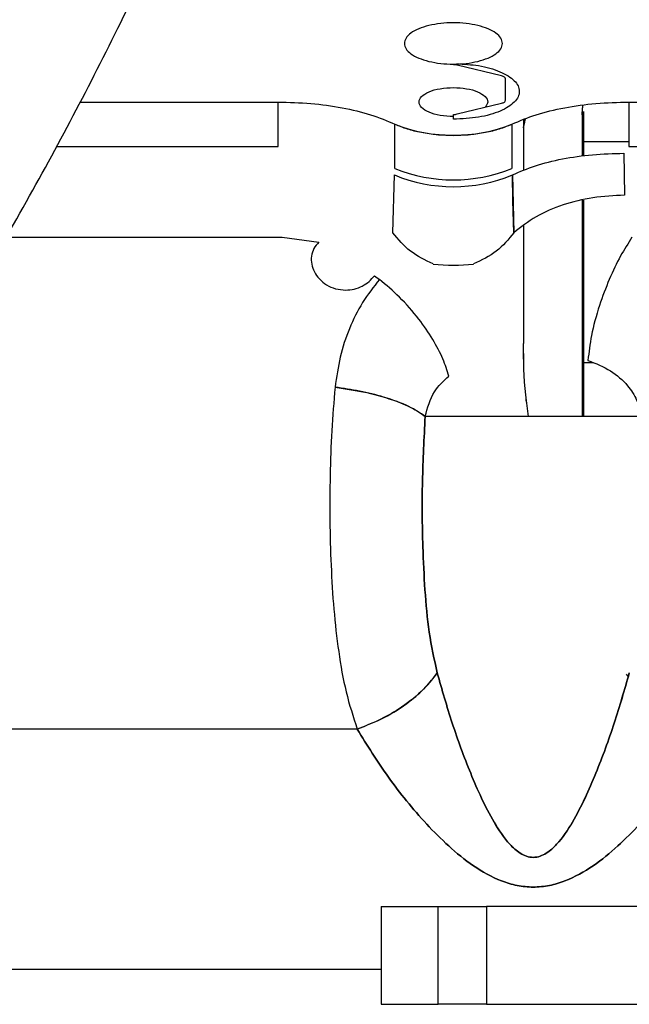
# Paper-space layout 'Sheet2' of a CAD drawing. Units: inches. Extents: x 4 to 303, y 5 to 193.
# Drawn here: x 36 to 38, y 29 to 32 of the extents above; entities that cross this region are included whole.
import ezdxf

# ---------------------------------------------------------------- set-up
doc = ezdxf.new("R2010")
doc.units = ezdxf.units.IN
doc.header["$MEASUREMENT"] = 0

psp = doc.layouts.new('Sheet2')

# ---------------------------------------------------------------- linework, layer by layer
at = {"color": 7, "linetype": 'Continuous', "lineweight": 25, "ltscale": 18}
for p, q in [((37.2886, 31.5597), (37.1818, 31.5857)), ((37.2979, 31.5008), (37.2979, 31.5529)), ((36.2727, 31.4965), (36.7499, 31.4965)), ((36.7499, 31.3894), (36.7499, 31.4965)), ((37.1818, 31.4679), (37.2886, 31.494)), ((37.4827, 31.4661), (37.4842, 31.4885)), ((37.4828, 31.466), (37.4843, 31.4877)), ((37.5951, 31.4965), (38.0473, 31.4965)), ((37.5951, 31.4965), (37.5951, 31.3894)), ((37.1725, 31.455), (37.1725, 31.4663)), ((37.4831, 31.4801), (37.4824, 31.4669)), ((37.4833, 31.48), (37.4825, 31.4667)), ((37.4833, 31.473), (37.4833, 31.3661)), ((37.4862, 31.4734), (37.4859, 31.4014)), ((37.4862, 31.4734), (37.4859, 31.4014)), ((37.0317, 31.3362), (37.0317, 31.4432)), ((37.3134, 31.4432), (37.3134, 31.3362)), ((37.3414, 31.4349), (37.3462, 31.4558)), ((37.3416, 31.4347), (37.3446, 31.4482)), ((36.2163, 31.3894), (36.7499, 31.3894)), ((37.4859, 31.4014), (37.4859, 31.3664)), ((37.4859, 31.4014), (37.5951, 31.4014)), ((37.5951, 31.3894), (37.9664, 31.3894)), ((37.5835, 31.373), (37.5853, 31.2718)), ((37.0268, 31.1813), (37.0303, 31.3208)), ((37.3147, 31.3208), (37.3182, 31.1813)), ((37.4833, 31.2595), (37.4833, 30.7381)), ((37.4859, 31.2601), (37.4859, 30.868)), ((36.0942, 31.1704), (36.7597, 31.1704)), ((36.7597, 31.1704), (36.8485, 31.1588)), ((36.9821, 31.0778), (36.9944, 31.0688)), ((37.4859, 30.868), (37.4862, 30.7381)), ((37.4859, 30.868), (37.4862, 30.7381)), ((37.5088, 30.868), (37.4859, 30.868)), ((37.6255, 30.7381), (37.1046, 30.7381)), ((37.589, 30.1169), (37.5936, 30.1102)), ((37.5892, 30.1167), (37.5936, 30.1103)), ((36.9407, 29.9846), (35.3554, 29.9846)), ((36.9982, 29.5569), (37.136, 29.5569)), ((36.9982, 29.5569), (36.9982, 29.3207)), ((37.136, 29.3207), (37.136, 29.5569)), ((37.136, 29.5569), (37.2525, 29.5569)), ((37.2525, 29.5569), (37.2525, 29.3207)), ((37.9869, 29.5569), (37.2525, 29.5569)), ((35.4872, 29.4057), (36.9982, 29.4057)), ((36.9982, 29.3207), (37.136, 29.3207)), ((37.2525, 29.3207), (37.136, 29.3207)), ((37.2525, 29.3207), (40.5957, 29.3207))]:
    psp.add_line(p, q, dxfattribs=at)
at = {"color": 7, "linetype": 'Continuous', "lineweight": 25, "ltscale": 18, "flags": 128}
psp.add_lwpolyline([(37.3182, 31.1813), (37.3162, 31.2594), (37.3147, 31.3208)], dxfattribs=at)
at = {"color": 7, "linetype": 'Continuous', "lineweight": 25, "ltscale": 324}
for centre, radius, start, end in [((37.1725, 31.7919), 0.376, 248.0014, 291.9986), ((37.1725, 31.6617), 0.3694, 247.3627, 292.6373), ((37.1725, 31.6848), 0.376, 248.0014, 291.9986), ((37.1725, 31.5567), 0.4534, 263.8801, 276.1199)]:
    psp.add_arc(centre, radius, start, end, dxfattribs=at)
at = {"color": 7, "linetype": 'Continuous', "lineweight": 25, "ltscale": 18}
for points, knots in [([(36.7572, 35.631), (36.757, 35.5884), (36.7564, 35.4637), (36.7501, 35.257), (36.7357, 35.0112), (36.7142, 34.7659), (36.6856, 34.5214), (36.6499, 34.278), (36.6072, 34.0357), (36.5574, 33.795), (36.5008, 33.5559), (36.4372, 33.3187), (36.3667, 33.0837), (36.2895, 32.8509), (36.2056, 32.6208), (36.1151, 32.3933), (36.018, 32.1689), (35.9144, 31.9476), (35.8045, 31.7296), (35.6882, 31.5153), (35.5766, 31.3225), (35.5018, 31.2024), (35.4699, 31.1512)], [0, 0, 0, 0, 0.026937, 0.078841, 0.130746, 0.182652, 0.234558, 0.286464, 0.33837, 0.390277, 0.442185, 0.494094, 0.546004, 0.597915, 0.649828, 0.701742, 0.753657, 0.805575, 0.857494, 0.909415, 0.961338, 1, 1, 1, 1]), ([(35.9138, 30.8709), (35.9375, 30.9088), (36.0057, 31.0178), (36.1135, 31.2009), (36.2354, 31.4214), (36.3509, 31.6455), (36.4601, 31.873), (36.5628, 32.1038), (36.6589, 32.3377), (36.7484, 32.5744), (36.8313, 32.8137), (36.9073, 33.0554), (36.9765, 33.2994), (37.0387, 33.5454), (37.094, 33.7932), (37.1424, 34.0426), (37.1836, 34.2933), (37.2178, 34.5452), (37.2448, 34.798), (37.2647, 35.0516), (37.2775, 35.3057), (37.2818, 35.4989), (37.2821, 35.6074), (37.2822, 35.631)], [0, 0, 0, 0, 0.0269393, 0.0773965, 0.1278561, 0.1783178, 0.2287815, 0.2792471, 0.3297145, 0.3801836, 0.4306543, 0.4811264, 0.5316, 0.5820748, 0.6325508, 0.6830279, 0.7335059, 0.7839847, 0.8344643, 0.8849444, 0.9354251, 0.9859061, 1, 1, 1, 1]), ([(37.1135, 31.681), (37.1049, 31.6785), (37.0878, 31.6736), (37.0692, 31.663), (37.0567, 31.6508), (37.0552, 31.6421), (37.0544, 31.6378)], [0, 0, 0, 0, 0.249998, 0.499997, 0.749995, 1, 1, 1, 1]), ([(37.2316, 31.681), (37.2222, 31.6829), (37.2036, 31.6867), (37.1725, 31.6882), (37.1414, 31.6867), (37.1228, 31.6829), (37.1135, 31.681)], [0, 0, 0, 0, 0.249998, 0.5, 0.750002, 1, 1, 1, 1]), ([(37.2906, 31.6378), (37.2898, 31.6421), (37.2883, 31.6508), (37.2758, 31.663), (37.2572, 31.6736), (37.2401, 31.6785), (37.2316, 31.681)], [0, 0, 0, 0, 0.250005, 0.500003, 0.750002, 1, 1, 1, 1]), ([(37.0544, 31.6378), (37.0552, 31.6334), (37.0567, 31.6247), (37.0692, 31.6126), (37.0878, 31.6019), (37.1049, 31.597), (37.1135, 31.5945)], [0, 0, 0, 0, 0.250005, 0.500003, 0.750002, 1, 1, 1, 1]), ([(37.2316, 31.5945), (37.2401, 31.597), (37.2572, 31.6019), (37.2758, 31.6126), (37.2883, 31.6247), (37.2898, 31.6334), (37.2906, 31.6378)], [0, 0, 0, 0, 0.249998, 0.499997, 0.749995, 1, 1, 1, 1]), ([(37.1135, 31.5945), (37.1228, 31.5926), (37.1414, 31.5889), (37.1725, 31.5873), (37.2036, 31.5889), (37.2222, 31.5926), (37.2316, 31.5945)], [0, 0, 0, 0, 0.2499984, 0.5, 0.7500016, 1, 1, 1, 1]), ([(37.1798, 31.5887), (37.198, 31.5878), (37.237, 31.5858), (37.2877, 31.5708), (37.3231, 31.5486), (37.3356, 31.5222), (37.3232, 31.4958), (37.2879, 31.4735), (37.235, 31.458), (37.1933, 31.456), (37.1725, 31.455)], [0, 0, 0, 0, 0.111458, 0.238229, 0.365125, 0.492091, 0.619074, 0.746054, 0.873033, 1, 1, 1, 1]), ([(37.1818, 31.5857), (37.1803, 31.5859), (37.1774, 31.5862), (37.1741, 31.5862), (37.1725, 31.5863)], [0, 0, 0, 0, 0.499757, 1, 1, 1, 1]), ([(37.2979, 31.5529), (37.2978, 31.5534), (37.2975, 31.5545), (37.2956, 31.5563), (37.2926, 31.5581), (37.2899, 31.5591), (37.2886, 31.5597)], [0, 0, 0, 0, 0.249963, 0.499998, 0.750038, 1, 1, 1, 1]), ([(37.1725, 31.5314), (37.1833, 31.5309), (37.205, 31.5298), (37.2325, 31.5217), (37.2507, 31.5102), (37.2578, 31.4968), (37.2522, 31.4884), (37.2495, 31.4844)], [0, 0, 0, 0, 0.20408, 0.40816, 0.61224, 0.816321, 1, 1, 1, 1]), ([(36.7499, 31.4965), (36.7764, 31.4958), (36.8294, 31.4944), (36.9052, 31.4835), (36.9751, 31.4669), (37.0128, 31.4511), (37.0317, 31.4432)], [0, 0, 0, 0, 0.25, 0.5, 0.75, 1, 1, 1, 1]), ([(37.2886, 31.494), (37.2899, 31.4942), (37.2926, 31.4947), (37.2956, 31.4962), (37.2975, 31.4982), (37.2978, 31.4999), (37.2979, 31.5008)], [0, 0, 0, 0, 0.250102, 0.500147, 0.750106, 1, 1, 1, 1]), ([(37.3134, 31.4432), (37.3322, 31.4511), (37.3699, 31.4669), (37.4398, 31.4835), (37.5156, 31.4944), (37.5686, 31.4958), (37.5951, 31.4965)], [0, 0, 0, 0, 0.25, 0.5, 0.75, 1, 1, 1, 1]), ([(37.1725, 31.4663), (37.1741, 31.4664), (37.1774, 31.4665), (37.1803, 31.4674), (37.1818, 31.4679)], [0, 0, 0, 0, 0.500212, 1, 1, 1, 1]), ([(37.0317, 31.4432), (37.0411, 31.4393), (37.0599, 31.4314), (37.0949, 31.423), (37.1328, 31.4178), (37.1725, 31.416), (37.2123, 31.4178), (37.2502, 31.423), (37.2851, 31.4314), (37.3039, 31.4393), (37.3134, 31.4432)], [0, 0, 0, 0, 0.125, 0.25, 0.375, 0.5, 0.625, 0.75, 0.875, 1, 1, 1, 1]), ([(37.3416, 31.454), (37.3416, 31.4482), (37.3416, 31.4104), (37.3416, 31.3676), (37.3416, 31.3314)], [0, 0, 0, 0, 0.1529532, 1, 1, 1, 1]), ([(37.4859, 31.4014), (37.4883, 31.4014), (37.4933, 31.4014), (37.5253, 31.4014), (37.5603, 31.4014), (37.5883, 31.4014), (37.5951, 31.4014)], [0, 0, 0, 0, 0.283529, 0.587499, 0.900409, 1, 1, 1, 1]), ([(37.3147, 31.3208), (37.3325, 31.3285), (37.368, 31.3439), (37.4346, 31.3602), (37.5072, 31.371), (37.5581, 31.3723), (37.5835, 31.373)], [0, 0, 0, 0, 0.25, 0.5, 0.75, 1, 1, 1, 1]), ([(37.5853, 31.2718), (37.5596, 31.2706), (37.5083, 31.2682), (37.4356, 31.2498), (37.3697, 31.222), (37.3354, 31.1949), (37.3182, 31.1813)], [0, 0, 0, 0, 0.249985, 0.499974, 0.749975, 1, 1, 1, 1]), ([(37.1242, 31.106), (37.1047, 31.1152), (37.0658, 31.1338), (37.0398, 31.1655), (37.0268, 31.1813)], [0, 0, 0, 0, 0.499424, 1, 1, 1, 1]), ([(37.3182, 31.1813), (37.3052, 31.1655), (37.2792, 31.1338), (37.2403, 31.1152), (37.2208, 31.106)], [0, 0, 0, 0, 0.500575, 1, 1, 1, 1]), ([(37.3416, 31.198), (37.3416, 31.1652), (37.3416, 31.0747), (37.3416, 30.9765), (37.3416, 30.9139)], [0, 0, 0, 0, 0.362991, 1, 1, 1, 1]), ([(36.8485, 31.1588), (36.8441, 31.1537), (36.8351, 31.1435), (36.8296, 31.1249), (36.83, 31.1057), (36.8366, 31.0868), (36.8489, 31.0694), (36.8664, 31.0551), (36.8882, 31.045), (36.9045, 31.0436), (36.9127, 31.043)], [0, 0, 0, 0, 0.124995, 0.250028, 0.375093, 0.500168, 0.625229, 0.750237, 0.87516, 1, 1, 1, 1]), ([(37.603, 31.1704), (37.5937, 31.1559), (37.5746, 31.1262), (37.5474, 31.0688), (37.5226, 31.0028), (37.5036, 30.9333), (37.4991, 30.8931), (37.4969, 30.8736)], [0, 0, 0, 0, 0.178158, 0.368019, 0.563053, 0.788869, 1, 1, 1, 1]), ([(36.9944, 31.0688), (36.9802, 31.0506), (36.9517, 31.0142), (36.9207, 30.9508), (36.8979, 30.8825), (36.891, 30.8335), (36.8875, 30.8089)], [0, 0, 0, 0, 0.250001, 0.500003, 0.750002, 1, 1, 1, 1]), ([(36.9944, 31.0688), (36.9802, 31.0506), (36.9517, 31.0142), (36.9207, 30.9508), (36.8979, 30.8825), (36.891, 30.8335), (36.8875, 30.8089)], [0, 0, 0, 0, 0.249999, 0.500003, 0.750003, 1, 1, 1, 1]), ([(36.9127, 31.043), (36.9198, 31.0435), (36.9339, 31.0445), (36.9534, 31.0523), (36.9701, 31.0634), (36.9781, 31.073), (36.9821, 31.0778)], [0, 0, 0, 0, 0.249839, 0.499786, 0.749845, 1, 1, 1, 1]), ([(37.1614, 30.8355), (37.1573, 30.8491), (37.1488, 30.8769), (37.1237, 30.9245), (37.0885, 30.9759), (37.0441, 31.0271), (37.0107, 31.0551), (36.9944, 31.0688)], [0, 0, 0, 0, 0.17958, 0.368929, 0.562532, 0.787384, 1, 1, 1, 1]), ([(37.3538, 30.7381), (37.3512, 30.7555), (37.3425, 30.8156), (37.3418, 30.8732), (37.3414, 30.914)], [0, 0, 0, 0, 0.2895, 1, 1, 1, 1]), ([(37.3539, 30.7381), (37.3514, 30.7554), (37.3426, 30.8156), (37.342, 30.873), (37.3416, 30.9139)], [0, 0, 0, 0, 0.28896, 1, 1, 1, 1]), ([(37.5089, 30.868), (37.506, 30.868), (37.4896, 30.868), (37.4876, 30.868), (37.4859, 30.868)], [0, 0, 0, 0, 0.174352, 1, 1, 1, 1]), ([(37.4969, 30.8736), (37.5157, 30.866), (37.5521, 30.8513), (37.5909, 30.8172), (37.616, 30.7791), (37.6224, 30.7516), (37.6255, 30.7381)], [0, 0, 0, 0, 0.300288, 0.583644, 0.795504, 1, 1, 1, 1]), ([(37.1046, 30.7381), (37.1103, 30.7591), (37.1208, 30.7978), (37.1487, 30.8237), (37.1614, 30.8355)], [0, 0, 0, 0, 0.5455485, 1, 1, 1, 1]), ([(36.8875, 30.8089), (36.8845, 30.7741), (36.8786, 30.7045), (36.875, 30.5963), (36.8744, 30.4875), (36.8772, 30.3791), (36.8837, 30.2728), (36.8952, 30.1704), (36.9123, 30.0726), (36.9312, 30.014), (36.9407, 29.9846)], [0, 0, 0, 0, 0.125004, 0.25001, 0.375017, 0.500023, 0.625028, 0.750028, 0.875021, 1, 1, 1, 1]), ([(36.8875, 30.8089), (36.8845, 30.7741), (36.8786, 30.7045), (36.875, 30.5963), (36.8744, 30.4875), (36.8772, 30.3791), (36.8837, 30.2728), (36.8952, 30.1704), (36.9123, 30.0726), (36.9312, 30.014), (36.9407, 29.9846)], [0, 0, 0, 0, 0.125003, 0.25001, 0.375017, 0.500023, 0.625028, 0.750028, 0.875022, 1, 1, 1, 1]), ([(36.8875, 30.8089), (36.9134, 30.805), (36.9659, 30.797), (37.0307, 30.7778), (37.0782, 30.7575), (37.0959, 30.7444), (37.1046, 30.7381)], [0, 0, 0, 0, 0.2792051, 0.5671336, 0.7893862, 1, 1, 1, 1]), ([(37.1046, 30.7381), (37.0928, 30.7463), (37.0688, 30.7632), (37.0107, 30.7843), (36.9482, 30.8001), (36.9075, 30.806), (36.8875, 30.8089)], [0, 0, 0, 0, 0.273046, 0.5595091, 0.7842341, 1, 1, 1, 1]), ([(37.1336, 30.1198), (37.1265, 30.1523), (37.1123, 30.2172), (37.1034, 30.3201), (37.0977, 30.4415), (37.0965, 30.582), (37.1019, 30.686), (37.1046, 30.7381)], [0, 0, 0, 0, 0.166627, 0.333322, 0.50004, 0.750031, 1, 1, 1, 1]), ([(37.1046, 30.7381), (37.1019, 30.686), (37.0965, 30.582), (37.0977, 30.4415), (37.1034, 30.3201), (37.1123, 30.2172), (37.1265, 30.1523), (37.1336, 30.1198)], [0, 0, 0, 0, 0.249969, 0.49996, 0.666678, 0.833372, 1, 1, 1, 1]), ([(36.9407, 29.9846), (36.9627, 29.9931), (37.0073, 30.0103), (37.0635, 30.0468), (37.1066, 30.0843), (37.1247, 30.1082), (37.1336, 30.1198)], [0, 0, 0, 0, 0.2798264, 0.5664654, 0.788158, 1, 1, 1, 1]), ([(37.1336, 30.1198), (37.1216, 30.1046), (37.0974, 30.0737), (37.0458, 30.0344), (36.9921, 30.0038), (36.9576, 29.991), (36.9407, 29.9846)], [0, 0, 0, 0, 0.275476, 0.561106, 0.784524, 1, 1, 1, 1]), ([(37.5965, 30.1198), (37.5849, 30.0795), (37.5618, 29.9987), (37.5173, 29.8775), (37.4726, 29.7782), (37.4303, 29.7137), (37.4016, 29.6871), (37.3817, 29.6771), (37.365, 29.6741), (37.3483, 29.6771), (37.3284, 29.6871), (37.2998, 29.7137), (37.2695, 29.7597), (37.2397, 29.8179), (37.2053, 29.8976), (37.1683, 29.9987), (37.1451, 30.0795), (37.1336, 30.1198)], [0, 0, 0, 0, 0.125066, 0.250125, 0.375112, 0.437558, 0.468756, 0.484371, 0.499959, 0.515547, 0.531163, 0.562361, 0.624806, 0.687335, 0.749875, 0.874934, 1, 1, 1, 1]), ([(37.1336, 30.1198), (37.1451, 30.0795), (37.1683, 29.9987), (37.2127, 29.8775), (37.2575, 29.7782), (37.2998, 29.7137), (37.3284, 29.6871), (37.3483, 29.6771), (37.365, 29.6741), (37.3817, 29.6771), (37.4016, 29.6871), (37.4303, 29.7137), (37.4605, 29.7597), (37.4903, 29.8179), (37.5248, 29.8976), (37.5617, 29.9987), (37.5849, 30.0795), (37.5965, 30.1198)], [0, 0, 0, 0, 0.1250659, 0.2501246, 0.3751123, 0.437558, 0.4687561, 0.4843711, 0.4999592, 0.5155472, 0.5311622, 0.5623604, 0.6248062, 0.6873351, 0.7498754, 0.8749341, 1, 1, 1, 1]), ([(36.9407, 29.9846), (36.9647, 29.9458), (37.0127, 29.8681), (37.0899, 29.7727), (37.1603, 29.7017), (37.2193, 29.6533), (37.2759, 29.6212), (37.3258, 29.6062), (37.365, 29.6021), (37.4042, 29.6062), (37.4542, 29.6212), (37.5107, 29.6533), (37.5698, 29.7017), (37.6402, 29.7727), (37.7174, 29.8681), (37.7654, 29.9458), (37.7894, 29.9846)], [0, 0, 0, 0, 0.125029, 0.25004, 0.31258, 0.375095, 0.437516, 0.468766, 0.5, 0.531234, 0.562484, 0.624905, 0.68742, 0.74996, 0.874971, 1, 1, 1, 1]), ([(37.7894, 29.9846), (37.7654, 29.9458), (37.7174, 29.8681), (37.6402, 29.7727), (37.5698, 29.7017), (37.5107, 29.6533), (37.4542, 29.6212), (37.4042, 29.6062), (37.365, 29.6021), (37.3258, 29.6062), (37.2759, 29.6212), (37.2193, 29.6533), (37.1603, 29.7017), (37.0899, 29.7727), (37.0127, 29.8681), (36.9647, 29.9458), (36.9407, 29.9846)], [0, 0, 0, 0, 0.125029, 0.25004, 0.312581, 0.375095, 0.437516, 0.468766, 0.5, 0.531234, 0.562484, 0.624905, 0.687419, 0.74996, 0.874971, 1, 1, 1, 1])]:
    psp.add_open_spline(points, degree=3, knots=knots, dxfattribs=at)
for points in [[(37.1725, 31.4615), (37.1617, 31.462), (37.14, 31.4631), (37.1125, 31.4712), (37.0941, 31.4827), (37.0877, 31.4965), (37.0941, 31.5102), (37.1125, 31.5217), (37.14, 31.5298), (37.1617, 31.5309), (37.1725, 31.5314)], [(37.136, 29.5569), (37.1396, 29.5569), (37.147, 29.5569), (37.1747, 29.5569), (37.2109, 29.5569), (37.2386, 29.5569), (37.2525, 29.5569)]]:
    psp.add_open_spline(points, degree=3, dxfattribs=at)

doc.saveas('drawing.dxf')
